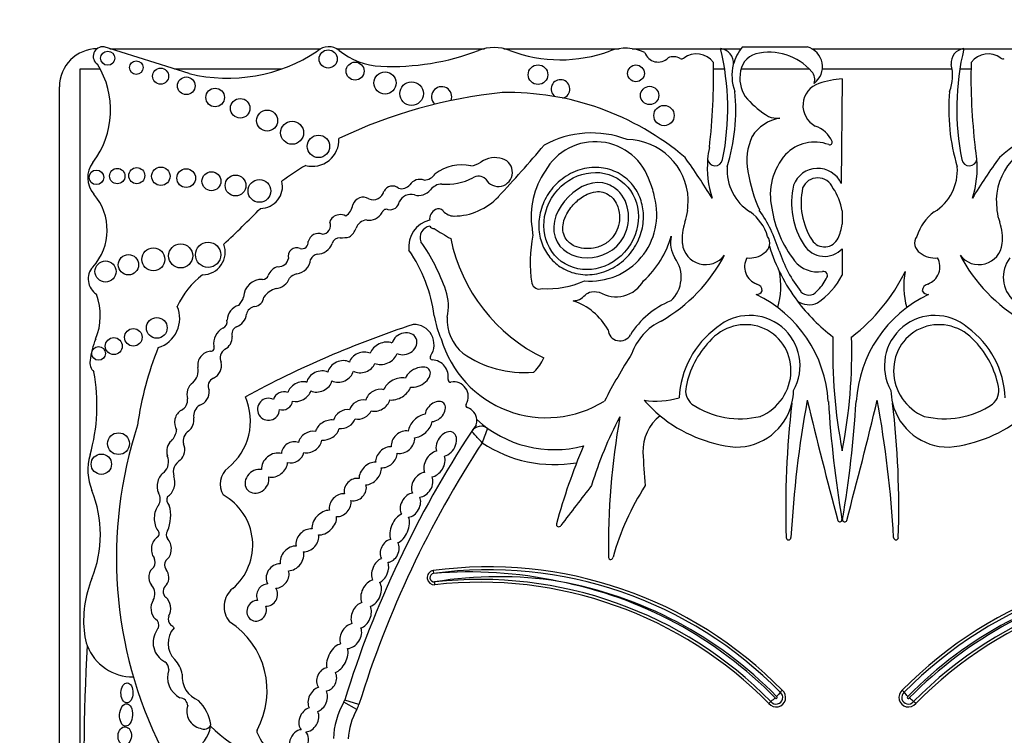
# Model space of a CAD drawing. Units: millimetres. Extents: x 0 to 744, y 0 to 1164.
# Drawn here: x 394 to 413, y 461 to 476 of the extents above; entities that cross this region are included whole.
import ezdxf
from ezdxf import colors
from ezdxf.entities.mleader import LeaderData, LeaderLine
from ezdxf.math import Vec2, Vec3

# ---------------------------------------------------------------- set-up
doc = ezdxf.new("R2010")
doc.units = ezdxf.units.MM
doc.layers.add('DV3_Défaut', color=7, linetype='Continuous')
doc.layers.add('Défaut', color=7, linetype='Continuous')

# ---------------------------------------------------------------- blocks, each defined once
blk = doc.blocks.new('_DOT')
at = {"color": 0}
blk.add_line((0, 0), (-1, 0), dxfattribs=at)
at = {"color": 0, "const_width": 0.333}
blk.add_lwpolyline([(-0.1665, 0, 1), (0.1665, 0, 1)], format="xyb", close=True, dxfattribs=at)
blk = doc.blocks.new('SE2')
at = {"layer": 'DV3_Défaut', "color": 7, "linetype": 'Continuous'}
for p, q in [((396.997, 474.447), (395.323, 474.972)), ((407.883, 474.972), (409.155, 474.972)), ((395.433, 474.937), (399.587, 474.937)), ((399.897, 474.937), (402.805, 474.937)), ((403.188, 474.937), (405.453, 474.937)), ((405.709, 474.937), (407.451, 474.937)), ((407.465, 474.937), (407.855, 474.937)), ((409.244, 474.937), (412.224, 474.937)), ((412.237, 474.937), (413.979, 474.937)), ((395.248, 474.537), (394.845, 474.537)), ((394.845, 474.537), (394.845, 458.473)), ((398.813, 474.537), (396.71, 474.537)), ((407.53, 474.537), (407.312, 474.537)), ((409.194, 474.537), (407.852, 474.537)), ((412.005, 474.537), (409.454, 474.537)), ((412.377, 474.537), (412.158, 474.537)), ((394.444, 457.853), (394.444, 474.187)), ((409.844, 474.341), (409.824, 472.286)), ((409.84, 471.746), (409.84, 471.481)), ((409.844, 471), (409.844, 470.479)), ((401.798, 464.664), (401.805, 464.61)), ((401.832, 464.389), (401.826, 464.443)), ((408.626, 462.271), (408.663, 462.311)), ((411.025, 462.311), (411.062, 462.271)), ((400.293, 461.931), (400.037, 462.076)), ((400.337, 462.032), (400.056, 462.119)), ((408.44, 462.088), (408.399, 462.052)), ((411.29, 462.052), (411.248, 462.088))]:
    blk.add_line(p, q, dxfattribs=at)
for centre, radius in [((395.394, 474.749), 0.139), ((399.731, 474.734), 0.178), ((395.956, 474.565), 0.133), ((400.261, 474.495), 0.177), ((403.859, 474.425), 0.193), ((405.786, 474.451), 0.165), ((396.435, 474.396), 0.158), ((396.94, 474.206), 0.174), ((400.849, 474.263), 0.219), ((401.372, 474.052), 0.232), ((406.054, 474.016), 0.18), ((397.507, 473.977), 0.183), ((398, 473.764), 0.193), ((406.338, 473.621), 0.2), ((398.53, 473.522), 0.207), ((399.022, 473.282), 0.226), ((399.539, 473.015), 0.221), ((395.173, 472.405), 0.144), ((395.582, 472.43), 0.151), ((395.966, 472.438), 0.158), ((396.439, 472.427), 0.181), ((396.938, 472.39), 0.184), ((397.434, 472.328), 0.186), ((397.909, 472.244), 0.205), ((398.378, 472.137), 0.223), ((396.829, 470.859), 0.237), ((397.369, 470.881), 0.249), ((395.802, 470.685), 0.2), ((396.292, 470.79), 0.226), ((395.351, 470.552), 0.208), ((396.36, 469.442), 0.204), ((395.899, 469.257), 0.173), ((395.513, 469.084), 0.166), ((395.215, 468.94), 0.136), ((395.607, 467.164), 0.214), ((395.269, 466.76), 0.2)]:
    blk.add_circle(centre, radius, dxfattribs=at)
for centre, radius, start, end in [((395.296, 474.787), 0.187, 81.5846, 236.8584), ((399.742, 474.647), 0.329, 50.8835, 132.9357), ((402.996, 474.099), 0.86, 69.1271, 110.8729), ((405.581, 474.064), 0.882, 64.5268, 110.27), ((408.542, 474.408), 0.868, 139.4438, 165.5706), ((409.052, 474.581), 0.404, 306.0623, 75.237), ((395.194, 474.187), 0.75, 90, 180), ((397.753, 477.546), 3.19, 256.2848, 303.5808), ((400.829, 475.985), 1.395, 230.8835, 267.5424), ((400.976, 479.398), 4.812, 267.5424, 290.8729), ((404.303, 477.525), 2.807, 249.1271, 290.27), ((406.221, 474.949), 0.275, 198.7844, 315.6163), ((406.526, 474.501), 0.278, 62.0751, 112.9477), ((406.974, 474.41), 0.423, 37.5627, 126.1331), ((402.533, 473.758), 5.058, 348.5484, 13.5077), ((407.413, 474.652), 0.29, 354.4508, 82.5389), ((408.259, 474.429), 0.421, 105.9426, 179.5041), ((408.409, 473.768), 1.099, 40.649, 104.0119), ((412.276, 474.652), 0.29, 97.4611, 185.5492), ((417.155, 473.758), 5.058, 166.4923, 191.4516), ((412.714, 474.41), 0.423, 53.8669, 142.4373), ((393.755, 473.731), 1.696, 322.5259, 32.0194), ((406.687, 474.804), 0.065, 242.0751, 306.1331), ((395.53, 474.386), 11.783, 353.203, 1.3702), ((408.542, 474.408), 0.868, 165.5706, 200.9649), ((411.146, 474.408), 0.868, 339.0351, 14.4294), ((424.159, 474.386), 11.783, 178.6298, 186.797), ((413.002, 474.804), 0.065, 233.8669, 297.9249), ((408.448, 474.342), 0.617, 171.6054, 220.2966), ((409.073, 474.329), 0.23, 341.0916, 42.3414), ((401.962, 473.989), 0.2, 338.7152, 226.864), ((404.301, 474.143), 0.184, 285.4271, 233.213), ((409.531, 473.818), 0.46, 108.5479, 241.7191), ((409.974, 472.399), 1.947, 93.8316, 107.6263), ((404.118, 464.495), 9.625, 95.7287, 115.7032), ((403.274, 468.7), 5.373, 49.6498, 91.2537), ((403.884, 473.736), 3.865, 343.1077, 5.366), ((415.805, 473.736), 3.865, 174.634, 196.8923), ((416.414, 468.7), 5.373, 88.7463, 130.3502), ((409.374, 475.223), 1.894, 222.4788, 238.7665), ((408.582, 474.098), 0.53, 249.0289, 273.4833), ((408.747, 472.776), 0.804, 99.5373, 147.1828), ((409.141, 472.892), 0.548, 23.3106, 71.6391), ((404.914, 471.356), 1.923, 68.7812, 119.1063), ((409.084, 472.742), 1.116, 155.0894, 191.2769), ((399.421, 473.144), 0.522, 255.2198, 2.6534), ((381.771, 491.877), 29.123, 317.023, 319.6888), ((404.984, 471.979), 1.127, 16.8531, 150.8582), ((405.594, 471.927), 1.222, 2.2544, 89.2214), ((409.304, 472.296), 0.802, 69.9061, 135.8577), ((409.601, 473.091), 0.0466, 242.0604, 23.3106), ((414.095, 471.927), 1.222, 90.7786, 177.7456), ((409.13, 472.595), 1.941, 168.2226, 175.0633), ((409.648, 472.056), 1.219, 139.0151, 192.1621), ((410.559, 472.595), 1.941, 4.9367, 11.7774), ((395.495, 472.398), 0.495, 142.5259, 220.8447), ((401.58, 468.693), 4.563, 120.1484, 127.2121), ((402.359, 471.769), 0.88, 78.104, 126.4882), ((402.493, 473.053), 0.425, 276.4269, 305.0102), ((403.015, 472.308), 0.485, 72.4516, 125.0102), ((403.077, 472.504), 0.279, 208.3879, 72.4516), ((396.976, 465.734), 12.06, 31.2807, 35.8367), ((409.13, 472.595), 1.941, 175.0633, 197.9755), ((407.344, 472.78), 0.149, 186.859, 349.8359), ((412.345, 472.78), 0.149, 190.1641, 353.141), ((422.712, 465.734), 12.06, 144.1633, 148.7193), ((410.559, 472.595), 1.941, 342.0245, 4.9367), ((401.604, 472.624), 0.275, 273.0831, 327.5848), ((405.286, 471.641), 1.563, 145.4036, 188.7837), ((408.537, 472.541), 0.958, 175.7182, 238.3837), ((410.985, 472.991), 3.032, 188.8782, 203.9048), ((409.362, 472.074), 0.508, 24.6463, 159.7573), ((411.151, 472.541), 0.958, 301.6163, 4.2818), ((398.399, 472.228), 0.433, 270.0686, 13.2807), ((401.176, 472.388), 0.206, 252.8221, 321.5629), ((401.534, 472.13), 0.235, 68.9438, 146.6116), ((401.974, 471.987), 0.287, 91.9859, 143.5136), ((402.06, 473.38), 1.111, 265.0436, 297.5681), ((402.686, 472.208), 0.218, 48.31, 120.7913), ((404.963, 471.823), 1.201, 9.1221, 23.737), ((410.393, 471.906), 1.546, 167.1455, 212.7779), ((409.362, 472.074), 0.321, 21.8722, 157.784), ((394.302, 471.367), 1.081, 317.6857, 40.8447), ((400.621, 472.178), 0.213, 245.3901, 347.723), ((400.996, 472.046), 0.188, 50.5272, 152.4921), ((401.36, 471.813), 0.255, 74.2596, 154.8652), ((401.511, 472.349), 0.301, 254.2596, 320.5664), ((410.393, 471.906), 1.359, 167.6952, 212.7779), ((408.86, 471.613), 0.989, 7.6934, 35.9265), ((399.9, 471.904), 0.317, 304.8741, 352.55), ((400.422, 471.796), 0.218, 59.6701, 162.2627), ((400.945, 471.952), 0.186, 259.8979, 350.743), ((402.206, 472.837), 1.193, 270.0261, 317.023), ((404.89, 471.669), 1.305, 264.8517, 15.2655), ((391.553, 472.669), 15.277, 356.5501, 357.394), ((428.135, 472.669), 15.277, 182.606, 183.4499), ((384.3, 485.567), 19.71, 312.7358, 315.6733), ((399.949, 471.475), 0.192, 93.2447, 165.3133), ((399.981, 471.477), 0.194, 59.0103, 102.6024), ((400.54, 471.839), 0.279, 259.3592, 333.7539), ((400.875, 471.688), 0.0888, 64.8351, 161.5466), ((401.95, 471.577), 0.223, 119.4414, 184.396), ((401.901, 471.664), 0.123, 39.9564, 119.4414), ((402.206, 471.919), 0.275, 219.9564, 270.0261), ((405.594, 471.927), 1.222, 340.7921, 351.6896), ((407.484, 470.974), 0.932, 16.7311, 53.739), ((405.804, 470.103), 2.925, 17.0347, 34.5567), ((410.661, 472.141), 2.23, 188.8261, 218.1562), ((412.205, 470.974), 0.932, 126.261, 163.2689), ((414.095, 471.927), 1.222, 188.3104, 199.2079), ((399.601, 471.459), 0.175, 274.6018, 21.5974), ((400.504, 471.329), 0.237, 93.8186, 161.9107), ((401.843, 471.045), 0.528, 102.6312, 188.1636), ((407.677, 471.201), 0.984, 160.7921, 185.8741), ((408.86, 471.613), 0.989, 335.8279, 352.3066), ((412.012, 471.201), 0.984, 354.1259, 19.2079), ((399.536, 471.101), 0.2, 66.6151, 168.2469), ((399.936, 471.528), 0.366, 305.9089, 339.9639), ((401.768, 471.22), 0.227, 99.6908, 201.5231), ((401.818, 471.503), 0.106, 213.8834, 268.1453), ((406.395, 478.59), 8.527, 237.5061, 240.0766), ((406.429, 470.727), 2.724, 168.5573, 188.5926), ((404.846, 471.477), 1.107, 183.8852, 190.9138), ((397.262, 470.931), 0.443, 269.8668, 21.1192), ((399.214, 471.126), 0.126, 254.565, 7.2427), ((399.501, 471.223), 0.332, 272.064, 338.3511), ((399.957, 471.064), 0.153, 86.8263, 166.211), ((400.004, 471.898), 0.682, 266.8263, 282.4366), ((398.472, 468.962), 3.774, 18.7718, 35.1911), ((405.44, 471.883), 3.369, 191.7103, 244.2017), ((404.746, 471.713), 1.793, 311.5526, 344.864), ((407.099, 471.131), 0.633, 169.671, 209.5435), ((407.156, 471.147), 0.46, 185.8741, 323.5446), ((408.2, 471.11), 0.22, 300.2411, 36.7484), ((409.496, 471.328), 0.292, 212.7779, 335.8279), ((411.488, 471.11), 0.22, 143.2516, 239.7589), ((412.532, 471.147), 0.46, 216.4554, 354.1259), ((399.109, 470.853), 0.167, 64.5447, 195.5559), ((399.546, 470.721), 0.174, 100.9263, 157.6316), ((398.874, 469.286), 2.97, 7.6647, 34.5343), ((408.027, 471.258), 0.441, 262.6846, 310.0663), ((411.816, 472.107), 3.566, 197.2695, 216.8291), ((411.11, 471.778), 2.638, 198.0419, 217.9524), ((409.496, 471.328), 0.478, 212.7779, 316.773), ((411.662, 471.258), 0.441, 229.9337, 277.3154), ((398.76, 470.836), 0.19, 265.2176, 351.6149), ((399.08, 470.813), 0.306, 275.9978, 355.1872), ((404.675, 472.368), 3.22, 299.9043, 332.3548), ((406.047, 470.439), 0.629, 312.1187, 37.1657), ((408.282, 470.643), 0.359, 150.2621, 250.3551), ((409.356, 471.116), 0.572, 218.1562, 279.9409), ((411.406, 470.643), 0.359, 289.6449, 29.7379), ((415.014, 472.368), 3.22, 207.6452, 240.0957), ((413.642, 470.439), 0.629, 142.8343, 227.8813), ((395.361, 470.403), 0.351, 137.6857, 238.0266), ((398.807, 470.386), 0.268, 103.6871, 161.3126), ((399.17, 470.26), 0.255, 103.2102, 140.7814), ((407.132, 470.258), 1.504, 343.9462, 11.3675), ((409.469, 470.47), 0.0844, 313.8126, 99.9409), ((407.873, 472.107), 3.566, 307.2126, 334.1832), ((412.557, 470.258), 1.504, 168.6325, 196.0538), ((398.258, 469.178), 1.646, 127.2923, 155.3673), ((398.429, 470.034), 0.364, 87.9916, 177.8068), ((398.439, 470.522), 0.125, 271.2142, 336.1463), ((398.68, 470.528), 0.311, 274.5776, 339.9347), ((403.889, 470.367), 0.16, 196.9755, 288.0921), ((404.044, 471.962), 1.751, 266.5479, 294.5953), ((405.393, 470.675), 0.622, 238.1496, 330.7777), ((408.132, 470.169), 0.138, 0.1458, 77.7992), ((408.738, 470.808), 0.885, 313.3513, 333.1898), ((408.514, 471.177), 1.502, 304.1439, 332.2827), ((411.556, 470.169), 0.138, 102.2008, 179.8542), ((394.037, 469.687), 1.212, 337.4433, 20.1689), ((398.844, 469.768), 0.47, 107.1969, 143.3278), ((401.177, 469.872), 0.92, 346.2847, 19.3485), ((408.152, 470.241), 0.139, 269.5994, 329.1267), ((409.183, 470.296), 0.209, 222.4642, 321.1595), ((411.537, 470.241), 0.139, 210.8733, 270.4006), ((397.679, 470.163), 0.404, 316.2409, 343.458), ((398.258, 470.071), 0.21, 277.6035, 354.1346), ((404.154, 468.799), 1.241, 29.2203, 71.3761), ((407.09, 468.43), 1.662, 111.943, 148.1639), ((407.06, 467.835), 2.515, 3.6159, 64.3189), ((411.816, 472.107), 3.566, 216.8291, 232.7874), ((409.191, 470.298), 0.4, 235.0733, 294.5917), ((412.628, 467.835), 2.515, 115.6811, 176.3841), ((396.211, 469.627), 0.6, 287.0981, 23.3354), ((398.052, 469.584), 0.311, 105.1734, 177.6308), ((398.312, 469.669), 0.195, 97.6035, 167.504), ((397.615, 469.561), 0.13, 288.5116, 15.6763), ((397.841, 469.733), 0.281, 287.7626, 355.6364), ((403.619, 469.969), 1.824, 189.0581, 204.086), ((402.941, 469.608), 0.871, 177.0114, 229.9003), ((406.759, 468.569), 1.116, 115.4461, 160.777), ((408.022, 468.695), 0.992, 330.5988, 130.4758), ((411.666, 468.695), 0.992, 49.5242, 209.4012), ((397.826, 469.131), 0.35, 118.9129, 187.9399), ((398.015, 469.31), 0.179, 119.5214, 192.5378), ((407.838, 450.043), 20.503, 108.2912, 118.3476), ((401.417, 469.113), 0.397, 325.4285, 91.8885), ((405.472, 469.421), 0.235, 183.9952, 331.0274), ((408.448, 467.984), 1.814, 126.138, 177.3889), ((411.24, 467.984), 1.814, 2.6111, 53.862), ((396.62, 468.615), 1.584, 157.4433, 173.3046), ((397.578, 469.255), 0.263, 297.1747, 3.5302), ((404.024, 469.831), 2.157, 196.3216, 302.0049), ((408.511, 467.951), 1.771, 136.3515, 169.0314), ((419.846, 468.977), 10.19, 178.3659, 191.0456), ((399.843, 468.977), 10.19, 348.9544, 1.6341), ((411.178, 467.951), 1.771, 10.9686, 43.6485), ((402.293, 466.669), 6.369, 158.0088, 172.2634), ((397.445, 468.706), 0.28, 95.3648, 188.4193), ((397.426, 469.048), 0.0638, 263.5665, 32.8954), ((397.81, 468.85), 0.204, 123.308, 204.5336), ((403.584, 470.667), 2.103, 235.1076, 274.8432), ((395.318, 468.767), 0.274, 173.3046, 223.578), ((397.36, 468.701), 0.272, 294.4647, 13.7147), ((401.782, 468.861), 0.0466, 145.4285, 266.8393), ((401.761, 468.481), 0.333, 350.9426, 86.8393), ((403.068, 469.281), 1.004, 315.8525, 334.5596), ((416.126, 462.316), 12.346, 147.5706, 152.5755), ((391.656, 467.914), 3.527, 343.991, 10.8604), ((396.852, 468.6), 0.322, 312.2696, 11.5956), ((403.757, 468.617), 0.0466, 274.8432, 311.0659), ((397.546, 468.293), 0.177, 114.4647, 206.6347), ((402.137, 468.421), 0.0466, 170.9426, 280.7378), ((402.199, 468.093), 0.288, 328.7803, 100.7378), ((407.115, 468.209), 0.352, 167.0388, 229.8438), ((407.758, 468.225), 1.128, 346.3763, 359.1146), ((411.931, 468.225), 1.128, 180.8854, 193.6237), ((412.573, 468.209), 0.352, 310.1562, 12.9612), ((396.731, 468.028), 0.236, 298.9916, 4.8732), ((397.01, 467.611), 1.192, 309.0992, 23.5326), ((406.182, 469.62), 1.618, 261.5562, 286.2956), ((408.015, 469.842), 2.759, 221.3602, 230.4872), ((430.82, 464.082), 22.02, 169.6999, 176.7917), ((512.549, 493.09), 106.391, 193.62962, 194.94375), ((432.417, 469.438), 22.892, 183.6159, 189.4673), ((387.271, 469.438), 22.892, 350.5327, 356.3841), ((307.139, 493.09), 106.391, 345.05625, 346.37038), ((388.869, 464.082), 22.02, 3.2083, 10.3001), ((397.335, 467.706), 0.252, 121.4613, 187.9224), ((402.485, 467.919), 0.0466, 148.7803, 252.1767), ((402.389, 467.621), 0.266, 3.3694, 72.1767), ((407.838, 469.379), 1.724, 236.5727, 283.244), ((407.758, 468.225), 1.128, 269.2118, 346.3763), ((426.072, 465.894), 17.341, 173.1591, 181.9109), ((393.616, 465.894), 17.341, 358.0891, 6.8409), ((411.931, 468.225), 1.128, 193.6237, 270.7882), ((411.851, 469.379), 1.724, 256.756, 303.4273), ((402.389, 467.621), 0.266, 341.3498, 3.3694), ((404.182, 469.314), 2.268, 227.6913, 284.5738), ((411.933, 464.239), 7.328, 151.9158, 163.3089), ((420.313, 465.093), 15.07, 170.0811, 180.6431), ((406.824, 467.009), 0.903, 128.7103, 181.0321), ((408.015, 469.842), 2.759, 230.4872, 264.3314), ((411.674, 469.842), 2.759, 275.6686, 309.5128), ((403.958, 464.916), 8.392, 161.8756, 206.5382), ((396.401, 467.472), 0.35, 314.547, 354.0898), ((397.096, 467.221), 0.218, 120.6092, 196.1916), ((419.935, 455.956), 20.813, 146.6186, 162.774), ((419.935, 455.956), 20.813, 146.1931, 146.6186), ((402.74, 467.286), 0.22, 54.5907, 146.6186), ((409.048, 464.954), 6.672, 157.8848, 160.4818), ((419.935, 455.956), 20.519, 146.8279, 162.774), ((404.182, 469.314), 2.562, 236.2946, 279.8277), ((416.126, 462.316), 12.346, 157.104, 164.6312), ((396.078, 466.645), 1.074, 163.991, 202.0368), ((396.303, 466.808), 0.288, 313.62, 23.689), ((396.96, 466.6), 0.276, 119.9981, 196.1538), ((424.55, 467.938), 18.652, 182.903, 184.922), ((398.023, 466.365), 0.414, 129.0992, 210.5485), ((392.942, 465.376), 2.309, 337.9148, 22.0368), ((555.273, 350.23), 189.974, 142.32326, 142.62313), ((410.368, 463.52), 5.226, 147.3734, 164.3149), ((396.198, 466.07), 0.23, 328.0173, 32.4865), ((396.692, 466.057), 0.138, 150.4235, 231.4721), ((397.121, 465.17), 1.126, 310.5982, 61.0196), ((395.879, 465.748), 0.754, 336.5513, 15.4956), ((409.796, 465.665), 0.0412, 194.9437, 9.4673), ((409.892, 465.665), 0.0412, 170.5327, 345.0563), ((396.317, 465.392), 0.0901, 311.013, 46.2807), ((404.267, 465.575), 0.0466, 164.6312, 333.8882), ((396.68, 465.369), 0.134, 144.0798, 213.4544), ((408.788, 465.317), 0.0466, 181.9109, 356.7917), ((410.901, 465.317), 0.0466, 183.2083, 358.0891), ((396.1, 464.83), 0.225, 334.3407, 22.2749), ((405.29, 464.932), 0.0466, 190.2183, 0.9128), ((396.652, 464.778), 0.143, 138.9092, 219.8572), ((402.889, 456.657), 8.082, 44.3992, 97.7619), ((402.889, 456.657), 8.026, 44.3784, 97.7619), ((416.799, 456.657), 8.082, 82.2381, 135.6008), ((416.799, 456.657), 8.026, 82.2381, 135.6216), ((397.128, 463.678), 2.208, 157.9148, 186.6358), ((401.817, 464.527), 0.139, 97.7619, 276.3368), ((401.817, 464.527), 0.0839, 97.7619, 276.3368), ((402.507, 456.255), 8.384, 77.8784, 94.8006), ((403.075, 456.864), 7.682, 81.068, 99.3579), ((402.712, 456.466), 8.026, 44.4644, 96.3368), ((416.977, 456.466), 8.026, 83.6632, 135.5356), ((396.075, 464.209), 0.248, 329.2118, 43.2184), ((396.645, 464.255), 0.159, 126.3947, 226.9399), ((398.146, 463.957), 0.463, 129.2702, 219.8451), ((402.712, 456.466), 7.971, 44.4851, 96.3368), ((402.712, 456.466), 8.137, 44.4003, 78.9767), ((402.889, 456.657), 7.916, 44.3119, 79.9734), ((416.799, 456.657), 7.916, 100.0266, 135.6881), ((416.977, 456.466), 8.137, 101.0233, 135.5997), ((416.977, 456.466), 7.971, 83.6632, 135.5149), ((396.756, 463.713), 0.171, 161.7153, 228.1695), ((396.266, 463.594), 0.136, 336.6348, 59.4442), ((396.544, 463.413), 0.199, 140.2716, 155.3107), ((397.032, 463.234), 0.451, 137.6981, 224.9456), ((396.544, 463.413), 0.199, 39.1785, 60.6885), ((396.91, 462.302), 1.619, 331.4147, 57.013), ((395.888, 463.533), 0.96, 186.6358, 200.9052), ((396.718, 463.251), 0.431, 145.3424, 241.8684), ((431.668, 461), 36.742, 176.5815, 182.8498), ((395.888, 463.533), 0.96, 200.9052, 270.6583), ((396.415, 462.719), 0.182, 359.5795, 56.8015), ((396.349, 462.552), 0.514, 8.2206, 44.9456), ((397.026, 462.566), 0.455, 160.5043, 242.2514), ((397.365, 462.584), 0.509, 175.3174, 248.8087), ((396.806, 461.999), 0.163, 3.0121, 87.0092), ((408.544, 462.169), 0.186, 218.9364, 49.9819), ((408.544, 462.169), 0.131, 217.8739, 51.0548), ((408.544, 462.169), 0.021, 207.9873, 61.1718), ((409.709, 461.261), 1.481, 137.0055, 141.2838), ((411.145, 462.169), 0.186, 130.0181, 321.0636), ((411.145, 462.169), 0.131, 128.9452, 322.1261), ((409.979, 461.261), 1.481, 38.7162, 42.9945), ((411.145, 462.169), 0.021, 118.8282, 332.0127), ((397.29, 461.896), 0.34, 160.6987, 257.3228), ((396.587, 461.507), 0.846, 8.6923, 45.4179), ((401.409, 461.297), 1.577, 150.415, 177.7306), ((399.846, 462.185), 0.22, 330.415, 342.774), ((399.846, 462.185), 0.514, 330.415, 342.774), ((409.436, 460.977), 1.492, 127.6189, 131.8638), ((410.253, 460.977), 1.492, 48.1362, 52.3811), ((401.409, 461.297), 1.283, 150.415, 177.4932), ((396.791, 461.703), 0.636, 237.58, 351.0617), ((397.291, 461.684), 0.142, 237.8646, 339.5278), ((399.111, 463.253), 2.362, 224.2565, 272.7039), ((398.372, 461.505), 0.0466, 151.4147, 200.4448), ((399.187, 461.809), 0.916, 200.4448, 272.2478)]:
    blk.add_arc(centre, radius, start, end, dxfattribs=at)
for centre, major_axis, ratio in [((404.904, 471.545), (0.587, 0.793), 0.910149), ((395.773, 462.26), (-0.006, -0.197), 0.600315), ((395.755, 461.825), (0.012, 0.22), 0.577175), ((395.728, 461.412), (-0.014, -0.18), 0.728077)]:
    blk.add_ellipse(centre, major_axis=major_axis, ratio=ratio, dxfattribs=at)
for centre, major_axis, ratio, start_param, end_param in [((407.913, 468.569), (-0.503, -0.802), 0.963522, 0.930979, 4.553579), ((411.776, 468.569), (0.503, -0.802), 0.963522, 1.729606, 5.352206), ((401.232, 469.13), (-0.231, -0.101), 0.825533, 0.596203, 5.726321), ((400.823, 468.942), (-0.261, -0.119), 0.713252, 3.735143, 5.712546), ((400.401, 468.762), (0.248, 0.085), 0.747346, 0.661305, 2.680258), ((399.976, 468.585), (-0.241, -0.113), 0.752012, 3.620215, 5.783285), ((400.823, 468.942), (-0.261, -0.119), 0.713252, 0.559272, 2.557044), ((399.557, 468.387), (0.238, 0.114), 0.736396, 0.511371, 2.646987), ((399.976, 468.585), (-0.241, -0.113), 0.752012, 0.500753, 2.61221), ((400.401, 468.762), (0.248, 0.085), 0.747346, 3.714334, 5.758919), ((401.49, 468.473), (-0.238, -0.135), 0.615635, 0.658923, 5.635782), ((397.171, 468.158), (0.091, 0.232), 0.859014, 0.91345, 2.36337), ((399.164, 468.187), (0.219, 0.124), 0.685638, 0.54242, 2.550203), ((399.557, 468.387), (0.238, 0.114), 0.736396, 3.65999, 5.7591), ((401.084, 468.242), (0.26, 0.146), 0.628574, 0.587945, 2.487165), ((397.171, 468.158), (0.091, 0.232), 0.859014, 3.720999, 5.262976), ((398.841, 468.006), (0.173, 0.085), 0.916563, 0.628142, 2.506811), ((399.164, 468.187), (0.219, 0.124), 0.685638, 3.731312, 5.671893), ((400.704, 468.018), (0.221, 0.135), 0.760617, 0.624566, 2.444975), ((401.084, 468.242), (0.26, 0.146), 0.628574, 3.829451, 5.712266), ((398.556, 467.84), (0.182, 0.117), 0.99909, 0.519062, 5.686727), ((398.841, 468.006), (0.173, 0.085), 0.916563, 3.919352, 5.75798), ((400.369, 467.836), (0.206, 0.11), 0.751227, 0.726234, 2.545694), ((400.704, 468.018), (0.221, 0.135), 0.760617, 3.729119, 5.641097), ((401.838, 467.797), (-0.167, -0.164), 0.680953, 0.674229, 5.591148), ((396.898, 467.604), (0.06, 0.232), 0.775733, 0.608791, 2.557452), ((400.053, 467.648), (0.203, 0.121), 0.701071, 0.705721, 2.555516), ((400.369, 467.836), (0.206, 0.11), 0.751227, 3.835515, 5.537914), ((396.898, 467.604), (0.06, 0.232), 0.775733, 3.94166, 5.202545), ((399.715, 467.431), (0.221, 0.132), 0.675279, 0.648409, 2.553451), ((400.053, 467.648), (0.203, 0.121), 0.701071, 3.825211, 5.603023), ((401.543, 467.513), (0.206, 0.199), 0.580794, 0.644497, 2.561371), ((401.543, 467.513), (0.206, 0.199), 0.580794, 3.706331, 5.631386), ((399.373, 467.196), (0.206, 0.146), 0.751991, 0.598393, 2.436323), ((399.715, 467.431), (0.221, 0.132), 0.675279, 3.854398, 5.728453), ((401.202, 467.193), (0.192, 0.171), 0.749578, 0.508295, 2.678155), ((402.054, 467.159), (-0.134, -0.224), 0.681906, 0.560759, 5.738416), ((396.732, 467.029), (0.035, 0.232), 0.749963, 0.705598, 2.153847), ((399.032, 466.993), (0.192, 0.128), 0.854611, 0.514817, 2.60117), ((399.373, 467.196), (0.206, 0.146), 0.751991, 3.66971, 5.707172), ((401.202, 467.193), (0.192, 0.171), 0.749578, 3.628899, 5.816697), ((396.732, 467.029), (0.035, 0.232), 0.749963, 3.874338, 5.421938), ((400.878, 466.897), (0.181, 0.167), 0.677854, 0.553985, 2.69869), ((401.823, 466.764), (0.136, 0.236), 0.679397, 0.527612, 2.659968), ((398.676, 466.741), (0.221, 0.167), 0.770036, 0.48682, 2.743335), ((399.032, 466.993), (0.192, 0.128), 0.854611, 3.723224, 5.614049), ((400.878, 466.897), (0.181, 0.167), 0.677854, 3.655082, 5.726434), ((401.823, 466.764), (0.136, 0.236), 0.679397, 3.607225, 5.749123), ((398.331, 466.424), (0.181, 0.178), 0.843012, 0.479308, 5.787523), ((398.676, 466.741), (0.221, 0.167), 0.770036, 3.720603, 5.740104), ((400.558, 466.577), (0.181, 0.188), 0.656379, 0.459777, 2.602195), ((400.558, 466.577), (0.181, 0.188), 0.656379, 3.716305, 5.812931), ((396.541, 466.364), (0.055, 0.252), 0.660966, 0.540507, 2.449954), ((396.541, 466.364), (0.055, 0.252), 0.660966, 3.64068, 5.530597), ((400.263, 466.261), (0.164, 0.171), 0.847771, 0.491101, 2.657946), ((401.581, 466.355), (0.136, 0.222), 0.725239, 0.47165, 2.721415), ((401.581, 466.355), (0.136, 0.222), 0.725239, 3.615758, 5.830844), ((400.263, 466.261), (0.164, 0.171), 0.847771, 3.598329, 5.834224), ((399.967, 465.952), (0.16, 0.188), 0.765781, 0.441299, 2.602063), ((399.967, 465.952), (0.16, 0.188), 0.765781, 3.64086, 5.725315), ((401.349, 465.953), (0.129, 0.222), 0.705317, 0.478302, 2.803973), ((401.349, 465.953), (0.129, 0.222), 0.705317, 3.650965, 5.826746), ((396.485, 465.701), (0.01, 0.297), 0.590056, 0.608288, 2.552564), ((399.654, 465.61), (0.203, 0.203), 0.65866, 0.556919, 2.694129), ((399.654, 465.61), (0.203, 0.203), 0.65866, 3.645477, 5.798983), ((401.138, 465.495), (0.117, 0.278), 0.557058, 0.458612, 2.660309), ((401.138, 465.495), (0.117, 0.278), 0.557058, 3.590627, 5.818672), ((399.32, 465.262), (0.181, 0.181), 0.738176, 0.505925, 2.736946), ((396.449, 465.092), (0.005, 0.252), 0.781158, 0.40929, 2.363846), ((396.449, 465.092), (0.005, 0.252), 0.781158, 3.668378, 5.665586), ((399.32, 465.262), (0.181, 0.181), 0.738176, 3.722917, 5.840487), ((400.941, 465.055), (0.101, 0.213), 0.741067, 0.456466, 2.657322), ((399.018, 464.906), (0.178, 0.203), 0.746783, 0.502875, 2.604015), ((400.941, 465.055), (0.101, 0.213), 0.741067, 3.541267, 5.848436), ((399.018, 464.906), (0.178, 0.203), 0.746783, 3.731587, 5.861123), ((400.753, 464.664), (0.094, 0.235), 0.600301, 0.440827, 2.670317), ((396.399, 464.532), (-0.015, 0.227), 0.869852, 0.434044, 2.253109), ((396.399, 464.532), (-0.015, 0.227), 0.869852, 3.939054, 5.398707), ((398.736, 464.56), (0.146, 0.207), 0.831885, 0.475114, 2.813994), ((400.753, 464.664), (0.094, 0.235), 0.600301, 3.671472, 5.698253), ((398.736, 464.56), (0.146, 0.207), 0.831885, 3.688096, 5.688637), ((398.53, 464.185), (0.103, 0.196), 0.917143, 0.460427, 2.526983), ((398.53, 464.185), (0.103, 0.196), 0.917143, 3.527159, 5.828812), ((400.576, 464.22), (0.119, 0.253), 0.659212, 0.477238, 2.636977), ((400.576, 464.22), (0.119, 0.253), 0.659212, 3.688152, 5.949747), ((396.439, 463.923), (-0.005, 0.252), 0.769758, 4.031766, 5.732589), ((396.439, 463.923), (-0.005, 0.252), 0.769758, 0.870307, 2.550457), ((398.324, 463.876), (0.096, 0.185), 0.900885, 0.426099, 5.620656), ((400.381, 463.786), (0.112, 0.246), 0.683165, 0.538239, 2.564179), ((400.381, 463.786), (0.112, 0.246), 0.683165, 3.700532, 5.77092), ((400.175, 463.38), (0.145, 0.225), 0.707885, 0.640899, 2.691331), ((400.175, 463.38), (0.145, 0.225), 0.707885, 3.586266, 5.826682), ((399.91, 462.938), (0.141, 0.275), 0.575695, 0.419668, 2.563706), ((399.91, 462.938), (0.141, 0.275), 0.575695, 3.692381, 5.747016), ((399.701, 462.525), (0.083, 0.217), 0.825663, 0.408398, 2.650491), ((399.701, 462.525), (0.083, 0.217), 0.825663, 3.548376, 5.657039), ((399.527, 462.128), (0.105, 0.231), 0.702793, 0.491185, 2.624954), ((399.527, 462.128), (0.105, 0.231), 0.702793, 3.705144, 5.803753), ((399.35, 461.732), (0.116, 0.222), 0.722064, 0.596373, 2.922029), ((399.35, 461.732), (0.116, 0.222), 0.722064, 3.47454, 5.816496), ((399.154, 461.29), (0.094, 0.235), 0.703425, 0.265025, 5.986032)]:
    blk.add_ellipse(centre, major_axis=major_axis, ratio=ratio, start_param=start_param, end_param=end_param, dxfattribs=at)
for points, knots in [([(405.55, 472.418), (405.635, 472.356), (405.709, 472.278), (405.767, 472.191), (405.826, 472.104), (405.87, 472.006), (405.898, 471.906), (405.926, 471.801), (405.938, 471.691), (405.933, 471.583), (405.928, 471.466), (405.904, 471.349), (405.863, 471.24), (405.819, 471.122), (405.755, 471.01), (405.676, 470.912), (405.593, 470.809), (405.492, 470.72), (405.38, 470.651), (405.268, 470.582), (405.143, 470.532), (405.014, 470.507), (404.894, 470.484), (404.767, 470.482), (404.646, 470.504), (404.535, 470.524), (404.427, 470.565), (404.331, 470.623), (404.241, 470.677), (404.159, 470.747), (404.093, 470.828), (404.028, 470.908), (403.975, 471), (403.939, 471.096), (403.901, 471.196), (403.88, 471.303), (403.875, 471.409), (403.87, 471.523), (403.883, 471.639), (403.913, 471.749), (403.945, 471.868), (403.997, 471.983), (404.065, 472.086), (404.137, 472.195), (404.228, 472.293), (404.332, 472.372), (404.437, 472.453), (404.557, 472.516), (404.683, 472.554), (404.803, 472.591), (404.932, 472.607), (405.058, 472.598), (405.173, 472.59), (405.288, 472.561), (405.392, 472.512), (405.448, 472.486), (405.501, 472.454), (405.55, 472.418)], [0, 0, 0, 0, 0.04814, 0.04814, 0.04814, 0.096176, 0.096176, 0.096176, 0.145955, 0.145955, 0.145955, 0.199601, 0.199601, 0.199601, 0.257467, 0.257467, 0.257467, 0.318143, 0.318143, 0.318143, 0.378483, 0.378483, 0.378483, 0.435136, 0.435136, 0.435136, 0.486844, 0.486844, 0.486844, 0.535013, 0.535013, 0.535013, 0.582284, 0.582284, 0.582284, 0.63118, 0.63118, 0.63118, 0.683559, 0.683559, 0.683559, 0.740209, 0.740209, 0.740209, 0.800285, 0.800285, 0.800285, 0.861068, 0.861068, 0.861068, 0.919024, 0.919024, 0.919024, 0.972103, 0.972103, 0.972103, 1, 1, 1, 1]), ([(405.38, 472.188), (405.641, 471.994), (405.726, 471.57), (405.251, 470.679), (404.367, 470.693), (404.023, 471.768), (404.723, 472.463), (405.283, 472.25), (405.334, 472.222), (405.38, 472.188)], [0, 0, 0, 0, 0.224224, 0.224224, 0.592249, 0.592249, 0.960273, 0.960273, 1, 1, 1, 1]), ([(405.274, 472.044), (405.233, 472.074), (405.186, 472.099), (405.137, 472.113), (405.091, 472.125), (405.042, 472.127), (404.995, 472.122), (404.936, 472.114), (404.878, 472.096), (404.825, 472.071), (404.742, 472.032), (404.667, 471.977), (404.601, 471.915), (404.532, 471.849), (404.473, 471.773), (404.427, 471.69), (404.396, 471.632), (404.371, 471.569), (404.358, 471.504), (404.348, 471.455), (404.344, 471.405), (404.35, 471.357), (404.356, 471.307), (404.371, 471.258), (404.396, 471.215), (404.417, 471.179), (404.444, 471.146), (404.476, 471.119), (404.507, 471.092), (404.542, 471.07), (404.58, 471.053), (404.636, 471.027), (404.699, 471.011), (404.761, 471.005), (404.825, 470.998), (404.89, 471.001), (404.953, 471.013), (405.028, 471.026), (405.102, 471.053), (405.168, 471.091), (405.233, 471.129), (405.292, 471.179), (405.338, 471.239), (405.378, 471.29), (405.408, 471.35), (405.429, 471.411), (405.45, 471.474), (405.462, 471.541), (405.463, 471.607), (405.464, 471.68), (405.453, 471.753), (405.429, 471.822), (405.411, 471.873), (405.386, 471.923), (405.352, 471.966), (405.33, 471.995), (405.303, 472.022), (405.274, 472.044)], [0, 0, 0, 0, 0.043755, 0.043755, 0.043755, 0.084589, 0.084589, 0.084589, 0.135282, 0.135282, 0.135282, 0.213697, 0.213697, 0.213697, 0.295066, 0.295066, 0.295066, 0.352021, 0.352021, 0.352021, 0.394061, 0.394061, 0.394061, 0.436678, 0.436678, 0.436678, 0.472624, 0.472624, 0.472624, 0.507507, 0.507507, 0.507507, 0.561285, 0.561285, 0.561285, 0.616103, 0.616103, 0.616103, 0.68193, 0.68193, 0.68193, 0.746673, 0.746673, 0.746673, 0.80257, 0.80257, 0.80257, 0.85945, 0.85945, 0.85945, 0.921684, 0.921684, 0.921684, 0.968507, 0.968507, 0.968507, 1, 1, 1, 1]), ([(404.551, 469.975), (404.568, 469.976), (404.725, 469.99), (404.828, 470.177), (404.995, 470.156), (405.065, 470.147)], [0, 0, 0, 0, 0.155275, 0.645927, 1, 1, 1, 1]), ([(402.76, 467.183), (402.708, 467.24), (402.655, 467.298), (402.579, 467.382), (402.556, 467.407), (402.556, 467.407)], [0, 0, 0, 0, 0.5, 0.5, 1, 1, 1, 1])]:
    blk.add_open_spline(points, degree=3, knots=knots, dxfattribs=at)

msp = doc.modelspace()

# ---------------------------------------------------------------- block references
at = {"layer": 'Défaut'}
msp.add_blockref('SE2', (0, 0), dxfattribs=at)

# ---------------------------------------------------------------- leaders
at = {"layer": 'Défaut', "color": 7, "linetype": 'Continuous'}
ml = msp.add_multileader_mtext('Standard', dxfattribs=at)
ml.set_content('{\\pxsm0.9;\\fSolid Edge ISO|b1||i0||c0|p34;\\W1.;11/04/2024\\P}', color=256)
ml.set_leader_properties()
ml.set_arrow_properties(name='DOT')
ml.build(insert=Vec2(0, 0))
ml.multileader.update_dxf_attribs({"leader_type": 0, "dogleg_length": 0, "arrow_head_size": 12})
ctx = ml.context
ctx.base_point, ctx.char_height, ctx.arrow_head_size = Vec3(656.602, 1157.093), 12, 12
notes = []
notes.append((ctx, [(0, (0, 0, 0), (0, 0), (1, 0), 1, [])]))
ctx.mtext.insert = Vec3(658.602, 1163.093)
for ctx, leaders in notes:
    for number, flags, end, landing, length, lines in leaders:
        leader = LeaderData()
        leader.index, (leader.has_last_leader_line, leader.has_dogleg_vector, leader.attachment_direction) = number, flags
        leader.last_leader_point, leader.dogleg_vector, leader.dogleg_length = Vec3(end), Vec3(landing), length
        for number, points, colour, breaks in lines:
            line = LeaderLine()
            line.index, line.vertices, line.color, line.breaks = number, Vec3.list(points), colors.encode_raw_color(colour), breaks
            leader.lines.append(line)
        ctx.leaders.append(leader)

doc.saveas('drawing.dxf')
